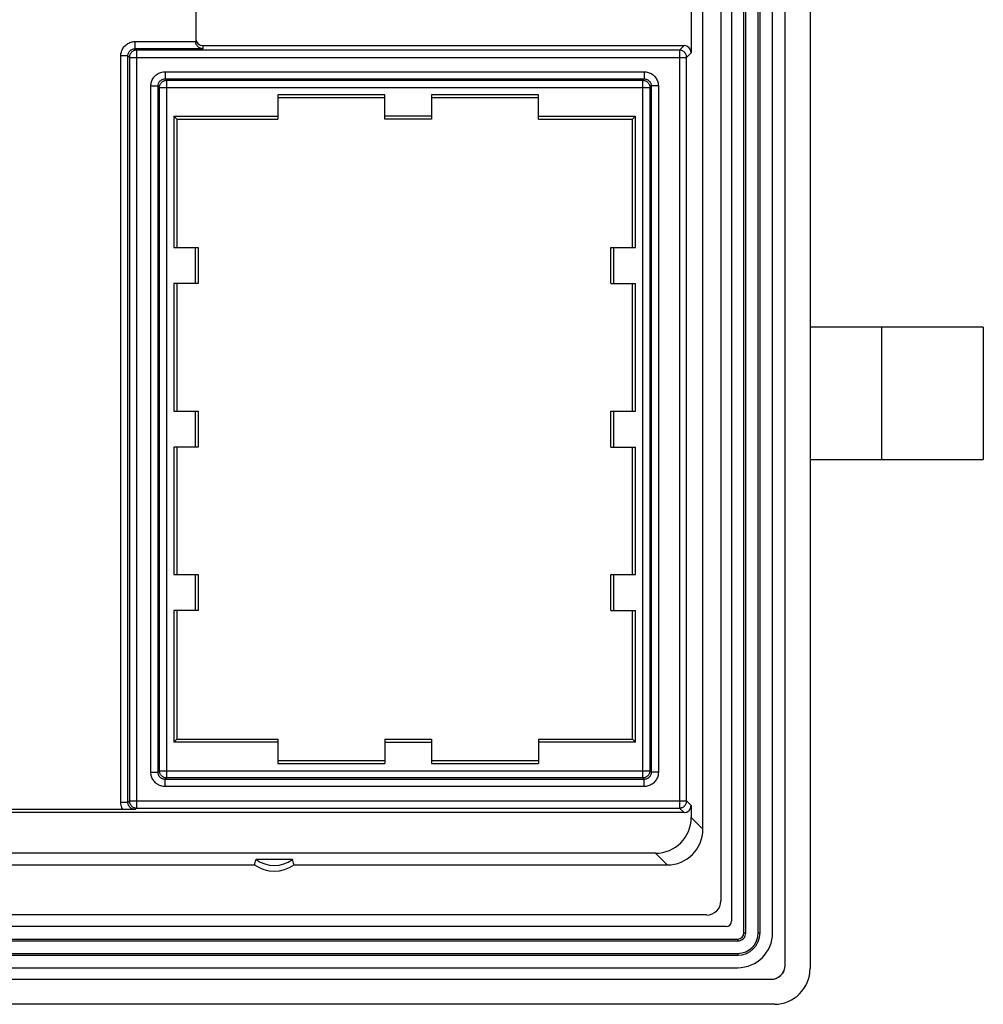
# Model space of a CAD drawing. Units: millimetres. Extents: x -119 to -38, y -77 to 37.
# Drawn here: x -65 to -38, y -77 to -49 of the extents above; entities that cross this region are included whole.
import ezdxf

# ---------------------------------------------------------------- set-up
doc = ezdxf.new("R2010")
doc.units = ezdxf.units.MM
doc.header["$LTSCALE"] = 19.36
doc.layers.get('0').update_dxf_attribs({"linetype": 'CONTINUOUS'})
for name, color, linetype in [('ASSI', 7, 'CONTINUOUS'), ('DRAFT', 7, 'CONTINUOUS'), ('RACCORDO', 7, 'CONTINUOUS')]:
    doc.layers.add(name, color=color, linetype=linetype)

msp = doc.modelspace()

# ---------------------------------------------------------------- linework, layer by layer
at = {"color": 7, "linetype": 'CONTINUOUS'}
for p, q in [((-37.944, -58.089), (-42.794, -58.089)), ((-37.944, -58.089), (-37.944, -61.789)), ((-42.794, -61.789), (-37.944, -61.789))]:
    msp.add_line(p, q, dxfattribs=at)
at = {"color": 253, "linetype": 'CONTINUOUS'}
msp.add_line((-40.794, -58.089), (-40.794, -61.789), dxfattribs=at)
at = {"layer": 'ASSI', "color": 7, "linetype": 'CONTINUOUS'}
for p, q in [((-42.794, 36.461), (-42.794, -76.039)), ((-43.494, -75.945), (-43.494, 36.367)), ((-43.844, -75.039), (-43.844, 35.461)), ((-44.994, 35.136), (-44.994, -74.714)), ((-45.294, 34.567), (-45.294, -74.145)), ((-45.794, -72.139), (-45.794, 32.561)), ((-46.122, -47.173), (-46.122, -50.405)), ((-59.994, -47.486), (-59.994, -50.092)), ((-59.794, -50.205), (-46.322, -50.205)), ((-54.694, -51.579), (-57.694, -51.579)), ((-57.694, -51.579), (-57.694, -52.263)), ((-54.694, -51.663), (-57.694, -51.663)), ((-54.694, -52.263), (-54.694, -51.579)), ((-50.394, -51.579), (-53.394, -51.579)), ((-53.394, -51.579), (-53.394, -52.263)), ((-50.394, -51.663), (-53.394, -51.663)), ((-50.394, -52.263), (-50.394, -51.579)), ((-60.604, -52.179), (-57.694, -52.179)), ((-60.604, -52.179), (-60.52, -52.263)), ((-60.604, -52.179), (-60.604, -55.859)), ((-60.52, -52.263), (-57.694, -52.263)), ((-60.52, -52.263), (-60.52, -55.859)), ((-53.394, -52.179), (-54.694, -52.179)), ((-53.394, -52.263), (-54.694, -52.263)), ((-50.394, -52.179), (-47.684, -52.179)), ((-50.394, -52.263), (-47.768, -52.263)), ((-47.684, -52.179), (-47.768, -52.263)), ((-47.768, -55.859), (-47.768, -52.263)), ((-47.684, -55.859), (-47.684, -52.179)), ((-60.604, -55.859), (-59.92, -55.859)), ((-60.004, -55.859), (-60.004, -56.866)), ((-59.92, -55.859), (-59.92, -56.866)), ((-48.368, -55.859), (-47.684, -55.859)), ((-48.368, -56.866), (-48.368, -55.859)), ((-48.284, -56.866), (-48.284, -55.859)), ((-59.92, -56.866), (-60.604, -56.866)), ((-60.604, -56.866), (-60.604, -60.436)), ((-60.52, -56.866), (-60.52, -60.436)), ((-48.368, -56.866), (-47.684, -56.866)), ((-47.768, -60.436), (-47.768, -56.866)), ((-47.684, -60.436), (-47.684, -56.866)), ((-37.944, -58.089), (-42.794, -58.089)), ((-37.944, -58.089), (-37.944, -61.789)), ((-60.604, -60.436), (-59.92, -60.436)), ((-60.004, -60.436), (-60.004, -61.442)), ((-59.92, -60.436), (-59.92, -61.442)), ((-48.368, -60.436), (-47.684, -60.436)), ((-48.368, -61.442), (-48.368, -60.436)), ((-48.284, -61.442), (-48.284, -60.436)), ((-59.92, -61.442), (-60.604, -61.442)), ((-60.604, -61.442), (-60.604, -65.012)), ((-60.52, -61.442), (-60.52, -65.012)), ((-48.368, -61.442), (-47.684, -61.442)), ((-47.768, -65.012), (-47.768, -61.442)), ((-47.684, -65.012), (-47.684, -61.442)), ((-42.794, -61.789), (-37.944, -61.789)), ((-60.604, -65.012), (-59.92, -65.012)), ((-60.004, -65.012), (-60.004, -66.019)), ((-59.92, -65.012), (-59.92, -66.019)), ((-48.368, -65.012), (-47.684, -65.012)), ((-48.368, -66.019), (-48.368, -65.012)), ((-48.284, -66.019), (-48.284, -65.012)), ((-59.92, -66.019), (-60.604, -66.019)), ((-60.604, -66.019), (-60.604, -69.699)), ((-60.52, -66.019), (-60.52, -69.615)), ((-48.368, -66.019), (-47.684, -66.019)), ((-47.768, -69.615), (-47.768, -66.019)), ((-47.684, -69.699), (-47.684, -66.019)), ((-60.604, -69.699), (-60.52, -69.615)), ((-57.694, -69.699), (-60.604, -69.699)), ((-60.52, -69.615), (-57.694, -69.615)), ((-57.694, -69.615), (-57.694, -70.299)), ((-54.694, -69.615), (-53.394, -69.615)), ((-54.694, -69.615), (-54.694, -70.299)), ((-54.694, -69.699), (-53.394, -69.699)), ((-53.394, -69.615), (-53.394, -70.299)), ((-50.394, -69.615), (-47.768, -69.615)), ((-50.394, -69.615), (-50.394, -70.299)), ((-47.684, -69.699), (-50.394, -69.699)), ((-47.684, -69.699), (-47.768, -69.615)), ((-57.694, -70.215), (-54.694, -70.215)), ((-53.394, -70.215), (-50.394, -70.215)), ((-57.694, -70.299), (-54.694, -70.299)), ((-53.394, -70.299), (-50.394, -70.299)), ((-61.991, -71.589), (-65.198, -71.589)), ((-61.901, -71.588), (-61.991, -71.589)), ((-61.808, -71.587), (-61.901, -71.588)), ((-61.691, -71.586), (-61.808, -71.587)), ((-46.122, -71.473), (-46.122, -71.811)), ((-46.322, -71.673), (-65.31, -71.673)), ((-47.122, -72.811), (-65.51, -72.811)), ((-57.287, -72.982), (-58.302, -72.982)), ((-57.275, -73.016), (-57.287, -72.982)), ((-57.264, -73.051), (-57.275, -73.016)), ((-102.236, -73.139), (-58.352, -73.139)), ((-58.352, -73.139), (-58.341, -73.104)), ((-58.341, -73.104), (-58.33, -73.069)), ((-58.33, -73.069), (-58.319, -73.034)), ((-57.253, -73.086), (-57.264, -73.051)), ((-57.236, -73.139), (-46.794, -73.139)), ((-45.688, -74.539), (-114.9, -74.539)), ((-45.144, -74.864), (-115.444, -74.864)), ((-115.769, -76.014), (-44.819, -76.014)), ((-116.7, -76.339), (-43.888, -76.339)), ((-43.794, -77.039), (-116.794, -77.039))]:
    msp.add_line(p, q, dxfattribs=at)
at = {"layer": 'ASSI', "color": 253, "linetype": 'CONTINUOUS'}
for p, q in [((-61.691, -50.092), (-59.994, -50.092)), ((-61.691, -50.292), (-61.691, -50.092)), ((-61.651, -50.333), (-61.691, -50.292)), ((-59.794, -50.292), (-61.691, -50.292)), ((-46.45, -50.333), (-61.651, -50.333)), ((-61.651, -50.333), (-61.651, -71.545)), ((-59.794, -50.205), (-59.794, -50.292)), ((-46.45, -50.333), (-46.322, -50.205)), ((-46.45, -50.333), (-46.45, -71.545)), ((-46.25, -50.533), (-46.122, -50.405)), ((-61.891, -50.492), (-62.091, -50.492)), ((-62.091, -71.386), (-62.091, -50.492)), ((-61.85, -50.533), (-61.891, -50.492)), ((-61.891, -71.386), (-61.891, -50.492)), ((-61.85, -50.533), (-46.25, -50.533)), ((-61.85, -50.533), (-61.85, -71.345)), ((-46.25, -71.345), (-46.25, -50.533)), ((-60.848, -50.935), (-47.44, -50.935)), ((-60.848, -50.935), (-60.848, -51.135)), ((-47.44, -50.935), (-47.44, -51.135)), ((-60.848, -51.135), (-47.44, -51.135)), ((-60.808, -51.176), (-60.848, -51.135)), ((-60.808, -51.176), (-47.481, -51.176)), ((-60.808, -51.176), (-60.808, -70.702)), ((-47.481, -51.176), (-47.44, -51.135)), ((-47.481, -51.176), (-47.481, -70.702)), ((-61.248, -51.335), (-61.048, -51.335)), ((-61.248, -70.543), (-61.248, -51.335)), ((-61.008, -51.376), (-61.048, -51.335)), ((-61.048, -70.543), (-61.048, -51.335)), ((-61.008, -51.376), (-47.281, -51.376)), ((-61.008, -70.502), (-61.008, -51.376)), ((-47.281, -51.376), (-47.241, -51.335)), ((-47.281, -51.376), (-47.281, -70.502)), ((-47.041, -51.335), (-47.241, -51.335)), ((-47.241, -51.335), (-47.241, -70.543)), ((-47.041, -51.335), (-47.041, -70.543)), ((-40.794, -58.089), (-40.794, -61.789)), ((-61.248, -70.543), (-61.048, -70.543)), ((-61.008, -70.502), (-61.048, -70.543)), ((-61.008, -70.502), (-47.281, -70.502)), ((-47.281, -70.502), (-47.241, -70.543)), ((-47.041, -70.543), (-47.241, -70.543)), ((-60.808, -70.702), (-60.848, -70.743)), ((-47.44, -70.743), (-60.848, -70.743)), ((-60.848, -70.943), (-60.848, -70.743)), ((-47.481, -70.702), (-60.808, -70.702)), ((-47.481, -70.702), (-47.44, -70.743)), ((-47.44, -70.943), (-47.44, -70.743)), ((-47.44, -70.943), (-60.848, -70.943)), ((-61.85, -71.345), (-61.891, -71.386)), ((-61.85, -71.345), (-46.25, -71.345)), ((-46.122, -71.473), (-46.25, -71.345)), ((-61.891, -71.386), (-62.091, -71.386)), ((-61.651, -71.545), (-61.691, -71.586)), ((-61.651, -71.545), (-46.45, -71.545)), ((-46.322, -71.673), (-46.45, -71.545)), ((-46.122, -71.811), (-45.794, -72.139)), ((-47.122, -72.811), (-46.794, -73.139))]:
    msp.add_line(p, q, dxfattribs=at)
for points in [[(-62.091, -50.492), (-62.09, -50.462), (-62.086, -50.433), (-62.081, -50.403), (-62.073, -50.375), (-62.063, -50.346), (-62.051, -50.319), (-62.037, -50.292), (-62.021, -50.267), (-62.003, -50.243), (-61.984, -50.22), (-61.963, -50.199), (-61.94, -50.18), (-61.916, -50.162), (-61.891, -50.146), (-61.864, -50.132), (-61.837, -50.12), (-61.809, -50.11), (-61.78, -50.102), (-61.751, -50.097), (-61.721, -50.094), (-61.691, -50.092)], [(-61.891, -50.492), (-61.89, -50.477), (-61.889, -50.463), (-61.886, -50.448), (-61.882, -50.433), (-61.877, -50.419), (-61.871, -50.406), (-61.864, -50.392), (-61.856, -50.38), (-61.847, -50.368), (-61.837, -50.356), (-61.827, -50.346), (-61.816, -50.336), (-61.803, -50.327), (-61.791, -50.319), (-61.778, -50.312), (-61.764, -50.306), (-61.75, -50.301), (-61.735, -50.297), (-61.721, -50.295), (-61.706, -50.293), (-61.691, -50.292)], [(-61.651, -50.333), (-61.668, -50.333), (-61.685, -50.336), (-61.702, -50.339), (-61.719, -50.345), (-61.735, -50.351), (-61.75, -50.359), (-61.765, -50.369), (-61.779, -50.379), (-61.792, -50.391), (-61.804, -50.404), (-61.814, -50.418), (-61.824, -50.433), (-61.832, -50.448), (-61.838, -50.464), (-61.844, -50.481), (-61.847, -50.498), (-61.85, -50.515), (-61.85, -50.533)], [(-46.25, -50.533), (-46.251, -50.515), (-46.253, -50.498), (-46.257, -50.481), (-46.262, -50.464), (-46.269, -50.448), (-46.277, -50.433), (-46.286, -50.418), (-46.297, -50.404), (-46.308, -50.391), (-46.321, -50.379), (-46.335, -50.369), (-46.35, -50.359), (-46.365, -50.351), (-46.381, -50.345), (-46.398, -50.339), (-46.415, -50.336), (-46.432, -50.333), (-46.45, -50.333)], [(-61.248, -51.335), (-61.247, -51.305), (-61.243, -51.275), (-61.238, -51.246), (-61.23, -51.217), (-61.22, -51.189), (-61.208, -51.162), (-61.194, -51.135), (-61.178, -51.11), (-61.161, -51.086), (-61.141, -51.063), (-61.12, -51.042), (-61.097, -51.023), (-61.073, -51.005), (-61.048, -50.989), (-61.021, -50.975), (-60.994, -50.963), (-60.966, -50.953), (-60.937, -50.945), (-60.908, -50.94), (-60.878, -50.937), (-60.848, -50.935)], [(-47.44, -50.935), (-47.41, -50.937), (-47.381, -50.94), (-47.351, -50.945), (-47.323, -50.953), (-47.294, -50.963), (-47.267, -50.975), (-47.241, -50.989), (-47.215, -51.005), (-47.191, -51.023), (-47.169, -51.042), (-47.147, -51.063), (-47.128, -51.086), (-47.11, -51.11), (-47.094, -51.135), (-47.08, -51.162), (-47.068, -51.189), (-47.058, -51.217), (-47.051, -51.246), (-47.045, -51.275), (-47.042, -51.305), (-47.041, -51.335)], [(-61.048, -51.335), (-61.047, -51.32), (-61.046, -51.305), (-61.043, -51.291), (-61.039, -51.276), (-61.034, -51.262), (-61.028, -51.248), (-61.021, -51.235), (-61.013, -51.223), (-61.004, -51.211), (-60.995, -51.199), (-60.984, -51.189), (-60.973, -51.179), (-60.961, -51.17), (-60.948, -51.162), (-60.935, -51.155), (-60.921, -51.149), (-60.907, -51.144), (-60.892, -51.14), (-60.878, -51.138), (-60.863, -51.136), (-60.848, -51.135)], [(-61.008, -51.376), (-61.007, -51.358), (-61.005, -51.341), (-61.001, -51.324), (-60.996, -51.307), (-60.989, -51.291), (-60.981, -51.276), (-60.971, -51.261), (-60.961, -51.247), (-60.949, -51.234), (-60.936, -51.222), (-60.922, -51.212), (-60.908, -51.202), (-60.892, -51.194), (-60.876, -51.188), (-60.859, -51.182), (-60.842, -51.179), (-60.825, -51.176), (-60.808, -51.176)], [(-47.481, -51.176), (-47.463, -51.176), (-47.446, -51.179), (-47.429, -51.182), (-47.412, -51.188), (-47.396, -51.194), (-47.381, -51.202), (-47.366, -51.212), (-47.352, -51.222), (-47.339, -51.234), (-47.328, -51.247), (-47.317, -51.261), (-47.308, -51.276), (-47.3, -51.291), (-47.293, -51.307), (-47.288, -51.324), (-47.284, -51.341), (-47.282, -51.358), (-47.281, -51.376)], [(-47.44, -51.135), (-47.426, -51.136), (-47.411, -51.138), (-47.396, -51.14), (-47.382, -51.144), (-47.367, -51.149), (-47.354, -51.155), (-47.34, -51.162), (-47.328, -51.17), (-47.316, -51.179), (-47.304, -51.189), (-47.294, -51.199), (-47.284, -51.211), (-47.275, -51.223), (-47.267, -51.235), (-47.26, -51.248), (-47.254, -51.262), (-47.249, -51.276), (-47.246, -51.291), (-47.243, -51.305), (-47.241, -51.32), (-47.241, -51.335)], [(-60.848, -70.943), (-60.878, -70.941), (-60.908, -70.938), (-60.937, -70.933), (-60.966, -70.925), (-60.994, -70.915), (-61.021, -70.903), (-61.048, -70.889), (-61.073, -70.873), (-61.097, -70.855), (-61.12, -70.836), (-61.141, -70.815), (-61.161, -70.792), (-61.178, -70.768), (-61.194, -70.743), (-61.208, -70.716), (-61.22, -70.689), (-61.23, -70.661), (-61.238, -70.632), (-61.243, -70.603), (-61.247, -70.573), (-61.248, -70.543)], [(-60.848, -70.743), (-60.863, -70.742), (-60.878, -70.74), (-60.892, -70.738), (-60.907, -70.734), (-60.921, -70.729), (-60.935, -70.723), (-60.948, -70.716), (-60.961, -70.708), (-60.973, -70.699), (-60.984, -70.689), (-60.994, -70.679), (-61.004, -70.667), (-61.013, -70.655), (-61.021, -70.643), (-61.028, -70.629), (-61.034, -70.616), (-61.039, -70.602), (-61.043, -70.587), (-61.046, -70.573), (-61.047, -70.558), (-61.048, -70.543)], [(-60.808, -70.702), (-60.825, -70.702), (-60.842, -70.699), (-60.859, -70.696), (-60.876, -70.69), (-60.892, -70.684), (-60.908, -70.676), (-60.922, -70.666), (-60.936, -70.656), (-60.949, -70.644), (-60.961, -70.631), (-60.971, -70.617), (-60.981, -70.602), (-60.989, -70.587), (-60.996, -70.571), (-61.001, -70.554), (-61.005, -70.537), (-61.007, -70.52), (-61.008, -70.502)], [(-47.281, -70.502), (-47.282, -70.52), (-47.284, -70.537), (-47.288, -70.554), (-47.293, -70.571), (-47.3, -70.587), (-47.308, -70.602), (-47.317, -70.617), (-47.328, -70.631), (-47.339, -70.644), (-47.352, -70.656), (-47.366, -70.666), (-47.381, -70.676), (-47.396, -70.684), (-47.412, -70.69), (-47.429, -70.696), (-47.446, -70.699), (-47.463, -70.702), (-47.481, -70.702)], [(-47.241, -70.543), (-47.241, -70.558), (-47.243, -70.572), (-47.246, -70.587), (-47.249, -70.602), (-47.254, -70.616), (-47.26, -70.629), (-47.267, -70.643), (-47.275, -70.655), (-47.284, -70.667), (-47.294, -70.679), (-47.304, -70.689), (-47.316, -70.699), (-47.328, -70.708), (-47.34, -70.716), (-47.354, -70.723), (-47.367, -70.729), (-47.381, -70.734), (-47.396, -70.738), (-47.411, -70.74), (-47.426, -70.742), (-47.44, -70.743)], [(-47.041, -70.543), (-47.042, -70.573), (-47.045, -70.602), (-47.051, -70.632), (-47.058, -70.66), (-47.068, -70.689), (-47.08, -70.716), (-47.094, -70.743), (-47.11, -70.768), (-47.128, -70.792), (-47.147, -70.815), (-47.168, -70.836), (-47.191, -70.855), (-47.215, -70.873), (-47.241, -70.889), (-47.267, -70.903), (-47.294, -70.915), (-47.323, -70.925), (-47.351, -70.933), (-47.381, -70.938), (-47.41, -70.941), (-47.44, -70.943)], [(-61.85, -71.345), (-61.85, -71.363), (-61.847, -71.38), (-61.844, -71.397), (-61.838, -71.414), (-61.832, -71.43), (-61.824, -71.445), (-61.814, -71.46), (-61.804, -71.474), (-61.792, -71.487), (-61.779, -71.498), (-61.765, -71.509), (-61.75, -71.518), (-61.735, -71.527), (-61.719, -71.533), (-61.702, -71.538), (-61.685, -71.542), (-61.668, -71.545), (-61.651, -71.545)], [(-46.45, -71.545), (-46.432, -71.545), (-46.415, -71.542), (-46.398, -71.538), (-46.381, -71.533), (-46.365, -71.527), (-46.35, -71.518), (-46.335, -71.509), (-46.321, -71.498), (-46.308, -71.487), (-46.297, -71.474), (-46.286, -71.46), (-46.277, -71.445), (-46.269, -71.43), (-46.262, -71.414), (-46.257, -71.397), (-46.253, -71.38), (-46.251, -71.363), (-46.25, -71.345)], [(-62.035, -71.589), (-62.047, -71.568), (-62.057, -71.547), (-62.066, -71.525), (-62.073, -71.503), (-62.079, -71.48), (-62.084, -71.457), (-62.088, -71.434), (-62.09, -71.41), (-62.091, -71.386)], [(-61.691, -71.586), (-61.705, -71.585), (-61.718, -71.584), (-61.732, -71.581), (-61.745, -71.578), (-61.758, -71.574), (-61.771, -71.569), (-61.783, -71.563), (-61.794, -71.557), (-61.805, -71.55), (-61.815, -71.542), (-61.825, -71.534), (-61.834, -71.525), (-61.843, -71.516), (-61.851, -71.506), (-61.858, -71.495), (-61.865, -71.484), (-61.871, -71.473), (-61.876, -71.461), (-61.88, -71.449), (-61.884, -71.437), (-61.887, -71.424), (-61.889, -71.412), (-61.89, -71.399), (-61.891, -71.386)]]:
    msp.add_lwpolyline(points, dxfattribs=at)
at = {"layer": 'ASSI', "color": 7, "linetype": 'CONTINUOUS'}
for points in [[(-59.794, -50.292), (-59.812, -50.291), (-59.829, -50.289), (-59.845, -50.285), (-59.861, -50.28), (-59.875, -50.274), (-59.889, -50.267), (-59.902, -50.259), (-59.915, -50.25), (-59.927, -50.24), (-59.937, -50.23), (-59.947, -50.219), (-59.956, -50.207), (-59.964, -50.195), (-59.971, -50.183), (-59.977, -50.17), (-59.982, -50.158), (-59.986, -50.145), (-59.99, -50.132), (-59.992, -50.118), (-59.994, -50.103), (-59.994, -50.089)], [(-58.319, -73.034), (-58.308, -72.999), (-58.302, -72.982)], [(-57.236, -73.139), (-57.242, -73.121), (-57.253, -73.086)]]:
    msp.add_lwpolyline(points, dxfattribs=at)
for centre, radius, start, end in [((-57.794, -72.309), 0.843, 232.9696, 307.0304), ((-57.794, -72.309), 1, 236.0987, 303.9013), ((-45.144, -74.714), 0.15, 270, 360), ((-44.819, -75.039), 0.975, 270, 360), ((-43.794, -76.039), 1, 270, 360)]:
    msp.add_arc(centre, radius, start, end, dxfattribs=at)
for centre, major_axis, ratio, start_param, end_param in [((-59.794, -50.005), (0, -0.2), 0.999848, 4.712389, 6.283185), ((-46.322, -50.405), (0.141, 0.141), 0.999695, -0.785246, 0.785246), ((-46.322, -71.473), (-0.141, 0.141), 0.999695, -3.926839, -2.356347), ((-47.122, -71.811), (0.707, -0.707), 0.999695, -0.785246, 0.785246), ((-46.794, -72.139), (0.707, -0.707), 0.999695, -0.785246, 0.785246), ((-45.7, -74.133), (0.292, -0.292), 0.970288, 5.512866, 7.053504), ((-43.9, -75.933), (0.292, -0.292), 0.970288, -0.770319, 0.687328), ((-43.9, -75.933), (-0.292, 0.292), 0.970288, -2.454265, -2.371274)]:
    msp.add_ellipse(centre, major_axis=major_axis, ratio=ratio, start_param=start_param, end_param=end_param, dxfattribs=at)
at = {"layer": 'DRAFT', "color": 7, "linetype": 'CONTINUOUS'}
for p, q in [((-54.694, -51.579), (-57.694, -51.579)), ((-57.694, -51.579), (-57.694, -52.263)), ((-54.694, -51.663), (-57.694, -51.663)), ((-54.694, -52.263), (-54.694, -51.579)), ((-50.394, -51.579), (-53.394, -51.579)), ((-53.394, -51.579), (-53.394, -52.263)), ((-50.394, -51.663), (-53.394, -51.663)), ((-50.394, -52.263), (-50.394, -51.579)), ((-60.604, -52.179), (-57.694, -52.179)), ((-60.604, -52.179), (-60.52, -52.263)), ((-60.604, -52.179), (-60.604, -55.859)), ((-60.52, -52.263), (-57.694, -52.263)), ((-60.52, -52.263), (-60.52, -55.859)), ((-53.394, -52.179), (-54.694, -52.179)), ((-53.394, -52.263), (-54.694, -52.263)), ((-50.394, -52.179), (-47.684, -52.179)), ((-50.394, -52.263), (-47.768, -52.263)), ((-47.684, -52.179), (-47.768, -52.263)), ((-47.768, -55.859), (-47.768, -52.263)), ((-47.684, -55.859), (-47.684, -52.179)), ((-60.604, -55.859), (-59.92, -55.859)), ((-60.004, -55.859), (-60.004, -56.866)), ((-59.92, -55.859), (-59.92, -56.866)), ((-48.368, -55.859), (-47.684, -55.859)), ((-48.368, -56.866), (-48.368, -55.859)), ((-48.284, -56.866), (-48.284, -55.859)), ((-59.92, -56.866), (-60.604, -56.866)), ((-60.604, -56.866), (-60.604, -60.436)), ((-60.52, -56.866), (-60.52, -60.436)), ((-48.368, -56.866), (-47.684, -56.866)), ((-47.768, -60.436), (-47.768, -56.866)), ((-47.684, -60.436), (-47.684, -56.866)), ((-60.604, -60.436), (-59.92, -60.436)), ((-60.004, -60.436), (-60.004, -61.442)), ((-59.92, -60.436), (-59.92, -61.442)), ((-48.368, -60.436), (-47.684, -60.436)), ((-48.368, -61.442), (-48.368, -60.436)), ((-48.284, -61.442), (-48.284, -60.436)), ((-59.92, -61.442), (-60.604, -61.442)), ((-60.604, -61.442), (-60.604, -65.012)), ((-60.52, -61.442), (-60.52, -65.012)), ((-48.368, -61.442), (-47.684, -61.442)), ((-47.768, -65.012), (-47.768, -61.442)), ((-47.684, -65.012), (-47.684, -61.442)), ((-60.604, -65.012), (-59.92, -65.012)), ((-60.004, -65.012), (-60.004, -66.019)), ((-59.92, -65.012), (-59.92, -66.019)), ((-48.368, -65.012), (-47.684, -65.012)), ((-48.368, -66.019), (-48.368, -65.012)), ((-48.284, -66.019), (-48.284, -65.012)), ((-59.92, -66.019), (-60.604, -66.019)), ((-60.604, -66.019), (-60.604, -69.699)), ((-60.52, -66.019), (-60.52, -69.615)), ((-48.368, -66.019), (-47.684, -66.019)), ((-47.768, -69.615), (-47.768, -66.019)), ((-47.684, -69.699), (-47.684, -66.019)), ((-60.604, -69.699), (-60.52, -69.615)), ((-57.694, -69.699), (-60.604, -69.699)), ((-60.52, -69.615), (-57.694, -69.615)), ((-57.694, -69.615), (-57.694, -70.299)), ((-54.694, -69.615), (-53.394, -69.615)), ((-54.694, -69.615), (-54.694, -70.299)), ((-54.694, -69.699), (-53.394, -69.699)), ((-53.394, -69.615), (-53.394, -70.299)), ((-50.394, -69.615), (-47.768, -69.615)), ((-50.394, -69.615), (-50.394, -70.299)), ((-47.684, -69.699), (-50.394, -69.699)), ((-47.684, -69.699), (-47.768, -69.615)), ((-57.694, -70.215), (-54.694, -70.215)), ((-53.394, -70.215), (-50.394, -70.215)), ((-57.694, -70.299), (-54.694, -70.299)), ((-53.394, -70.299), (-50.394, -70.299)), ((-57.287, -72.982), (-58.302, -72.982)), ((-57.275, -73.016), (-57.287, -72.982)), ((-57.264, -73.051), (-57.275, -73.016)), ((-102.236, -73.139), (-58.352, -73.139)), ((-58.352, -73.139), (-58.341, -73.104)), ((-58.341, -73.104), (-58.33, -73.069)), ((-58.33, -73.069), (-58.319, -73.034)), ((-57.253, -73.086), (-57.264, -73.051))]:
    msp.add_line(p, q, dxfattribs=at)
for points in [[(-58.319, -73.034), (-58.308, -72.999), (-58.302, -72.982)], [(-57.236, -73.139), (-57.242, -73.121), (-57.253, -73.086)]]:
    msp.add_lwpolyline(points, dxfattribs=at)
for radius, start, end in [(0.843, 232.9696, 307.0304), (1, 236.0987, 303.9013)]:
    msp.add_arc((-57.794, -72.309), radius, start, end, dxfattribs=at)
at = {"layer": 'RACCORDO', "color": 7, "linetype": 'CONTINUOUS'}
for p, q in [((-42.794, 36.461), (-42.794, -76.039)), ((-43.494, -75.945), (-43.494, 36.367)), ((-44.644, -75.039), (-44.644, 35.461)), ((-44.194, -75.039), (-44.194, 35.461)), ((-45.294, 34.567), (-45.294, -74.145)), ((-45.794, -72.139), (-45.794, 32.561)), ((-46.122, -47.173), (-46.122, -50.405)), ((-59.994, -47.486), (-59.994, -50.092)), ((-59.794, -50.205), (-46.322, -50.205)), ((-61.991, -71.589), (-65.198, -71.589)), ((-61.901, -71.588), (-61.991, -71.589)), ((-61.808, -71.587), (-61.901, -71.588)), ((-61.691, -71.586), (-61.808, -71.587)), ((-46.122, -71.473), (-46.122, -71.811)), ((-46.322, -71.673), (-65.31, -71.673)), ((-47.122, -72.811), (-65.51, -72.811)), ((-57.236, -73.139), (-46.794, -73.139)), ((-45.688, -74.539), (-114.9, -74.539)), ((-115.769, -75.214), (-44.819, -75.214)), ((-115.769, -75.664), (-44.819, -75.664)), ((-116.7, -76.339), (-43.888, -76.339)), ((-43.794, -77.039), (-116.794, -77.039))]:
    msp.add_line(p, q, dxfattribs=at)
at = {"layer": 'RACCORDO', "color": 253, "linetype": 'CONTINUOUS'}
for p, q in [((-44.594, -75.039), (-44.594, 35.461)), ((-44.244, -75.039), (-44.244, 35.461)), ((-61.691, -50.092), (-59.994, -50.092)), ((-61.691, -50.292), (-61.691, -50.092)), ((-61.651, -50.333), (-61.691, -50.292)), ((-59.794, -50.292), (-61.691, -50.292)), ((-46.45, -50.333), (-61.651, -50.333)), ((-61.651, -50.333), (-61.651, -71.545)), ((-59.794, -50.205), (-59.794, -50.292)), ((-46.45, -50.333), (-46.322, -50.205)), ((-46.45, -50.333), (-46.45, -71.545)), ((-46.25, -50.533), (-46.122, -50.405)), ((-61.891, -50.492), (-62.091, -50.492)), ((-62.091, -71.386), (-62.091, -50.492)), ((-61.85, -50.533), (-61.891, -50.492)), ((-61.891, -71.386), (-61.891, -50.492)), ((-61.85, -50.533), (-46.25, -50.533)), ((-61.85, -50.533), (-61.85, -71.345)), ((-46.25, -71.345), (-46.25, -50.533)), ((-60.848, -50.935), (-47.44, -50.935)), ((-60.848, -50.935), (-60.848, -51.135)), ((-47.44, -50.935), (-47.44, -51.135)), ((-60.848, -51.135), (-47.44, -51.135)), ((-60.808, -51.176), (-60.848, -51.135)), ((-60.808, -51.176), (-47.481, -51.176)), ((-60.808, -51.176), (-60.808, -70.702)), ((-47.481, -51.176), (-47.44, -51.135)), ((-47.481, -51.176), (-47.481, -70.702)), ((-61.248, -51.335), (-61.048, -51.335)), ((-61.248, -70.543), (-61.248, -51.335)), ((-61.008, -51.376), (-61.048, -51.335)), ((-61.048, -70.543), (-61.048, -51.335)), ((-61.008, -51.376), (-47.281, -51.376)), ((-61.008, -70.502), (-61.008, -51.376)), ((-47.281, -51.376), (-47.241, -51.335)), ((-47.281, -51.376), (-47.281, -70.502)), ((-47.041, -51.335), (-47.241, -51.335)), ((-47.241, -51.335), (-47.241, -70.543)), ((-47.041, -51.335), (-47.041, -70.543)), ((-61.248, -70.543), (-61.048, -70.543)), ((-61.008, -70.502), (-61.048, -70.543)), ((-61.008, -70.502), (-47.281, -70.502)), ((-47.281, -70.502), (-47.241, -70.543)), ((-47.041, -70.543), (-47.241, -70.543)), ((-60.808, -70.702), (-60.848, -70.743)), ((-47.44, -70.743), (-60.848, -70.743)), ((-60.848, -70.943), (-60.848, -70.743)), ((-47.481, -70.702), (-60.808, -70.702)), ((-47.481, -70.702), (-47.44, -70.743)), ((-47.44, -70.943), (-47.44, -70.743)), ((-47.44, -70.943), (-60.848, -70.943)), ((-61.85, -71.345), (-61.891, -71.386)), ((-61.85, -71.345), (-46.25, -71.345)), ((-46.122, -71.473), (-46.25, -71.345)), ((-61.891, -71.386), (-62.091, -71.386)), ((-61.651, -71.545), (-61.691, -71.586)), ((-61.651, -71.545), (-46.45, -71.545)), ((-46.322, -71.673), (-46.45, -71.545)), ((-46.122, -71.811), (-45.794, -72.139)), ((-47.122, -72.811), (-46.794, -73.139)), ((-44.819, -75.214), (-44.819, -75.264)), ((-44.644, -75.039), (-44.594, -75.039)), ((-44.244, -75.039), (-44.194, -75.039)), ((-115.769, -75.264), (-44.819, -75.264)), ((-115.769, -75.614), (-44.819, -75.614)), ((-44.819, -75.614), (-44.819, -75.664))]:
    msp.add_line(p, q, dxfattribs=at)
for points in [[(-62.091, -50.492), (-62.09, -50.462), (-62.086, -50.433), (-62.081, -50.403), (-62.073, -50.375), (-62.063, -50.346), (-62.051, -50.319), (-62.037, -50.292), (-62.021, -50.267), (-62.003, -50.243), (-61.984, -50.22), (-61.963, -50.199), (-61.94, -50.18), (-61.916, -50.162), (-61.891, -50.146), (-61.864, -50.132), (-61.837, -50.12), (-61.809, -50.11), (-61.78, -50.102), (-61.751, -50.097), (-61.721, -50.094), (-61.691, -50.092)], [(-61.891, -50.492), (-61.89, -50.477), (-61.889, -50.463), (-61.886, -50.448), (-61.882, -50.433), (-61.877, -50.419), (-61.871, -50.406), (-61.864, -50.392), (-61.856, -50.38), (-61.847, -50.368), (-61.837, -50.356), (-61.827, -50.346), (-61.816, -50.336), (-61.803, -50.327), (-61.791, -50.319), (-61.778, -50.312), (-61.764, -50.306), (-61.75, -50.301), (-61.735, -50.297), (-61.721, -50.295), (-61.706, -50.293), (-61.691, -50.292)], [(-61.651, -50.333), (-61.668, -50.333), (-61.685, -50.336), (-61.702, -50.339), (-61.719, -50.345), (-61.735, -50.351), (-61.75, -50.359), (-61.765, -50.369), (-61.779, -50.379), (-61.792, -50.391), (-61.804, -50.404), (-61.814, -50.418), (-61.824, -50.433), (-61.832, -50.448), (-61.838, -50.464), (-61.844, -50.481), (-61.847, -50.498), (-61.85, -50.515), (-61.85, -50.533)], [(-46.25, -50.533), (-46.251, -50.515), (-46.253, -50.498), (-46.257, -50.481), (-46.262, -50.464), (-46.269, -50.448), (-46.277, -50.433), (-46.286, -50.418), (-46.297, -50.404), (-46.308, -50.391), (-46.321, -50.379), (-46.335, -50.369), (-46.35, -50.359), (-46.365, -50.351), (-46.381, -50.345), (-46.398, -50.339), (-46.415, -50.336), (-46.432, -50.333), (-46.45, -50.333)], [(-61.248, -51.335), (-61.247, -51.305), (-61.243, -51.275), (-61.238, -51.246), (-61.23, -51.217), (-61.22, -51.189), (-61.208, -51.162), (-61.194, -51.135), (-61.178, -51.11), (-61.161, -51.086), (-61.141, -51.063), (-61.12, -51.042), (-61.097, -51.023), (-61.073, -51.005), (-61.048, -50.989), (-61.021, -50.975), (-60.994, -50.963), (-60.966, -50.953), (-60.937, -50.945), (-60.908, -50.94), (-60.878, -50.937), (-60.848, -50.935)], [(-47.44, -50.935), (-47.41, -50.937), (-47.381, -50.94), (-47.351, -50.945), (-47.323, -50.953), (-47.294, -50.963), (-47.267, -50.975), (-47.241, -50.989), (-47.215, -51.005), (-47.191, -51.023), (-47.169, -51.042), (-47.147, -51.063), (-47.128, -51.086), (-47.11, -51.11), (-47.094, -51.135), (-47.08, -51.162), (-47.068, -51.189), (-47.058, -51.217), (-47.051, -51.246), (-47.045, -51.275), (-47.042, -51.305), (-47.041, -51.335)], [(-61.048, -51.335), (-61.047, -51.32), (-61.046, -51.305), (-61.043, -51.291), (-61.039, -51.276), (-61.034, -51.262), (-61.028, -51.248), (-61.021, -51.235), (-61.013, -51.223), (-61.004, -51.211), (-60.995, -51.199), (-60.984, -51.189), (-60.973, -51.179), (-60.961, -51.17), (-60.948, -51.162), (-60.935, -51.155), (-60.921, -51.149), (-60.907, -51.144), (-60.892, -51.14), (-60.878, -51.138), (-60.863, -51.136), (-60.848, -51.135)], [(-61.008, -51.376), (-61.007, -51.358), (-61.005, -51.341), (-61.001, -51.324), (-60.996, -51.307), (-60.989, -51.291), (-60.981, -51.276), (-60.971, -51.261), (-60.961, -51.247), (-60.949, -51.234), (-60.936, -51.222), (-60.922, -51.212), (-60.908, -51.202), (-60.892, -51.194), (-60.876, -51.188), (-60.859, -51.182), (-60.842, -51.179), (-60.825, -51.176), (-60.808, -51.176)], [(-47.481, -51.176), (-47.463, -51.176), (-47.446, -51.179), (-47.429, -51.182), (-47.412, -51.188), (-47.396, -51.194), (-47.381, -51.202), (-47.366, -51.212), (-47.352, -51.222), (-47.339, -51.234), (-47.328, -51.247), (-47.317, -51.261), (-47.308, -51.276), (-47.3, -51.291), (-47.293, -51.307), (-47.288, -51.324), (-47.284, -51.341), (-47.282, -51.358), (-47.281, -51.376)], [(-47.44, -51.135), (-47.426, -51.136), (-47.411, -51.138), (-47.396, -51.14), (-47.382, -51.144), (-47.367, -51.149), (-47.354, -51.155), (-47.34, -51.162), (-47.328, -51.17), (-47.316, -51.179), (-47.304, -51.189), (-47.294, -51.199), (-47.284, -51.211), (-47.275, -51.223), (-47.267, -51.235), (-47.26, -51.248), (-47.254, -51.262), (-47.249, -51.276), (-47.246, -51.291), (-47.243, -51.305), (-47.241, -51.32), (-47.241, -51.335)], [(-60.848, -70.943), (-60.878, -70.941), (-60.908, -70.938), (-60.937, -70.933), (-60.966, -70.925), (-60.994, -70.915), (-61.021, -70.903), (-61.048, -70.889), (-61.073, -70.873), (-61.097, -70.855), (-61.12, -70.836), (-61.141, -70.815), (-61.161, -70.792), (-61.178, -70.768), (-61.194, -70.743), (-61.208, -70.716), (-61.22, -70.689), (-61.23, -70.661), (-61.238, -70.632), (-61.243, -70.603), (-61.247, -70.573), (-61.248, -70.543)], [(-60.848, -70.743), (-60.863, -70.742), (-60.878, -70.74), (-60.892, -70.738), (-60.907, -70.734), (-60.921, -70.729), (-60.935, -70.723), (-60.948, -70.716), (-60.961, -70.708), (-60.973, -70.699), (-60.984, -70.689), (-60.994, -70.679), (-61.004, -70.667), (-61.013, -70.655), (-61.021, -70.643), (-61.028, -70.629), (-61.034, -70.616), (-61.039, -70.602), (-61.043, -70.587), (-61.046, -70.573), (-61.047, -70.558), (-61.048, -70.543)], [(-60.808, -70.702), (-60.825, -70.702), (-60.842, -70.699), (-60.859, -70.696), (-60.876, -70.69), (-60.892, -70.684), (-60.908, -70.676), (-60.922, -70.666), (-60.936, -70.656), (-60.949, -70.644), (-60.961, -70.631), (-60.971, -70.617), (-60.981, -70.602), (-60.989, -70.587), (-60.996, -70.571), (-61.001, -70.554), (-61.005, -70.537), (-61.007, -70.52), (-61.008, -70.502)], [(-47.281, -70.502), (-47.282, -70.52), (-47.284, -70.537), (-47.288, -70.554), (-47.293, -70.571), (-47.3, -70.587), (-47.308, -70.602), (-47.317, -70.617), (-47.328, -70.631), (-47.339, -70.644), (-47.352, -70.656), (-47.366, -70.666), (-47.381, -70.676), (-47.396, -70.684), (-47.412, -70.69), (-47.429, -70.696), (-47.446, -70.699), (-47.463, -70.702), (-47.481, -70.702)], [(-47.241, -70.543), (-47.241, -70.558), (-47.243, -70.572), (-47.246, -70.587), (-47.249, -70.602), (-47.254, -70.616), (-47.26, -70.629), (-47.267, -70.643), (-47.275, -70.655), (-47.284, -70.667), (-47.294, -70.679), (-47.304, -70.689), (-47.316, -70.699), (-47.328, -70.708), (-47.34, -70.716), (-47.354, -70.723), (-47.367, -70.729), (-47.381, -70.734), (-47.396, -70.738), (-47.411, -70.74), (-47.426, -70.742), (-47.44, -70.743)], [(-47.041, -70.543), (-47.042, -70.573), (-47.045, -70.602), (-47.051, -70.632), (-47.058, -70.66), (-47.068, -70.689), (-47.08, -70.716), (-47.094, -70.743), (-47.11, -70.768), (-47.128, -70.792), (-47.147, -70.815), (-47.168, -70.836), (-47.191, -70.855), (-47.215, -70.873), (-47.241, -70.889), (-47.267, -70.903), (-47.294, -70.915), (-47.323, -70.925), (-47.351, -70.933), (-47.381, -70.938), (-47.41, -70.941), (-47.44, -70.943)], [(-61.85, -71.345), (-61.85, -71.363), (-61.847, -71.38), (-61.844, -71.397), (-61.838, -71.414), (-61.832, -71.43), (-61.824, -71.445), (-61.814, -71.46), (-61.804, -71.474), (-61.792, -71.487), (-61.779, -71.498), (-61.765, -71.509), (-61.75, -71.518), (-61.735, -71.527), (-61.719, -71.533), (-61.702, -71.538), (-61.685, -71.542), (-61.668, -71.545), (-61.651, -71.545)], [(-46.45, -71.545), (-46.432, -71.545), (-46.415, -71.542), (-46.398, -71.538), (-46.381, -71.533), (-46.365, -71.527), (-46.35, -71.518), (-46.335, -71.509), (-46.321, -71.498), (-46.308, -71.487), (-46.297, -71.474), (-46.286, -71.46), (-46.277, -71.445), (-46.269, -71.43), (-46.262, -71.414), (-46.257, -71.397), (-46.253, -71.38), (-46.251, -71.363), (-46.25, -71.345)], [(-62.035, -71.589), (-62.047, -71.568), (-62.057, -71.547), (-62.066, -71.525), (-62.073, -71.503), (-62.079, -71.48), (-62.084, -71.457), (-62.088, -71.434), (-62.09, -71.41), (-62.091, -71.386)], [(-61.691, -71.586), (-61.705, -71.585), (-61.718, -71.584), (-61.732, -71.581), (-61.745, -71.578), (-61.758, -71.574), (-61.771, -71.569), (-61.783, -71.563), (-61.794, -71.557), (-61.805, -71.55), (-61.815, -71.542), (-61.825, -71.534), (-61.834, -71.525), (-61.843, -71.516), (-61.851, -71.506), (-61.858, -71.495), (-61.865, -71.484), (-61.871, -71.473), (-61.876, -71.461), (-61.88, -71.449), (-61.884, -71.437), (-61.887, -71.424), (-61.889, -71.412), (-61.89, -71.399), (-61.891, -71.386)]]:
    msp.add_lwpolyline(points, dxfattribs=at)
at = {"layer": 'RACCORDO', "color": 7, "linetype": 'CONTINUOUS'}
msp.add_lwpolyline([(-59.794, -50.292), (-59.812, -50.291), (-59.829, -50.289), (-59.845, -50.285), (-59.861, -50.28), (-59.875, -50.274), (-59.889, -50.267), (-59.902, -50.259), (-59.915, -50.25), (-59.927, -50.24), (-59.937, -50.23), (-59.947, -50.219), (-59.956, -50.207), (-59.964, -50.195), (-59.971, -50.183), (-59.977, -50.17), (-59.982, -50.158), (-59.986, -50.145), (-59.99, -50.132), (-59.992, -50.118), (-59.994, -50.103), (-59.994, -50.089)], dxfattribs=at)
for centre, radius in [((-44.819, -75.039), 0.625), ((-44.819, -75.039), 0.175), ((-43.794, -76.039), 1)]:
    msp.add_arc(centre, radius, 270, 360, dxfattribs=at)
at = {"layer": 'RACCORDO', "color": 253, "linetype": 'CONTINUOUS'}
for radius in [0.575, 0.225]:
    msp.add_arc((-44.819, -75.039), radius, 270, 360, dxfattribs=at)
at = {"layer": 'RACCORDO', "color": 7, "linetype": 'CONTINUOUS'}
for centre, major_axis, ratio, start_param, end_param in [((-59.794, -50.005), (0, -0.2), 0.999848, 4.712389, 6.283185), ((-46.322, -50.405), (0.141, 0.141), 0.999695, -0.785246, 0.785246), ((-46.322, -71.473), (-0.141, 0.141), 0.999695, -3.926839, -2.356347), ((-47.122, -71.811), (0.707, -0.707), 0.999695, -0.785246, 0.785246), ((-46.794, -72.139), (0.707, -0.707), 0.999695, -0.785246, 0.785246), ((-45.7, -74.133), (0.292, -0.292), 0.970288, 5.512866, 7.053504), ((-43.9, -75.933), (-0.292, 0.292), 0.970288, 2.371274, 3.911912), ((-43.9, -75.933), (0.292, -0.292), 0.970288, -0.770319, 0.687328)]:
    msp.add_ellipse(centre, major_axis=major_axis, ratio=ratio, start_param=start_param, end_param=end_param, dxfattribs=at)

doc.saveas('drawing.dxf')
